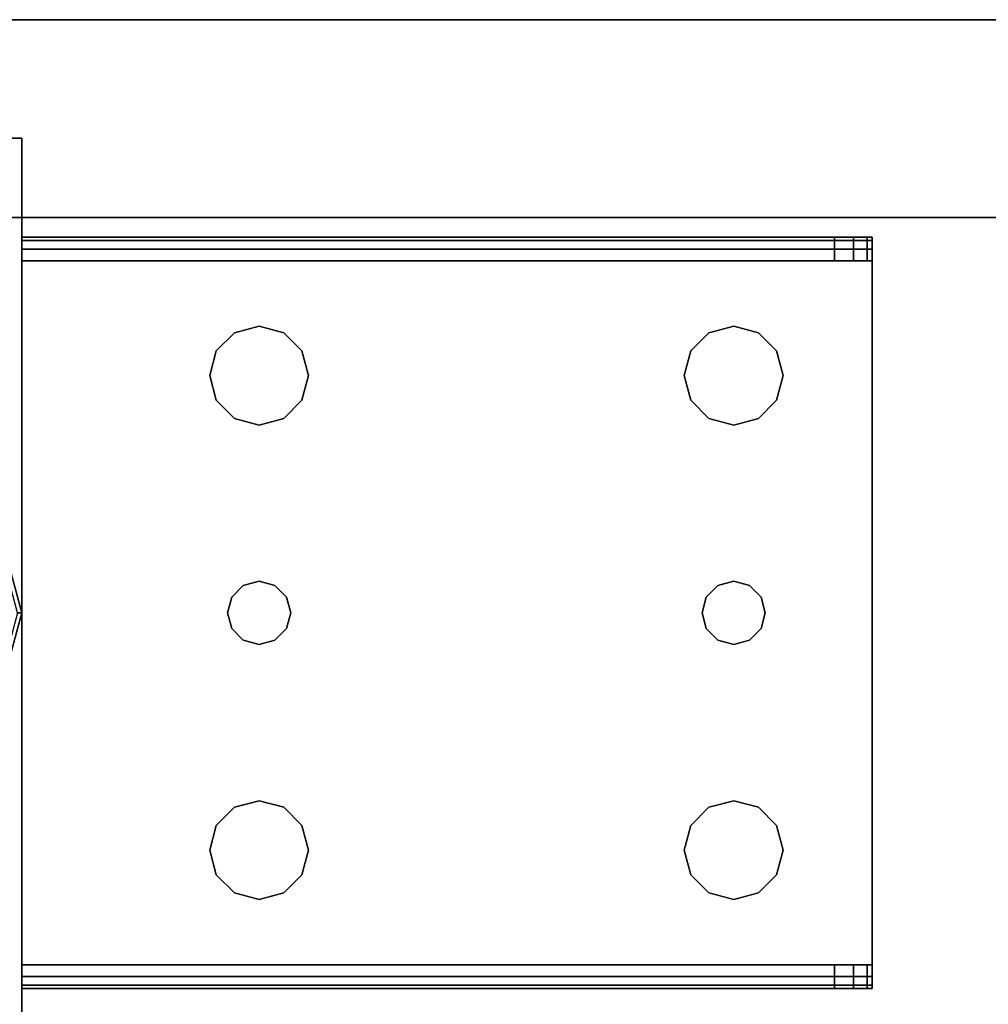
# Model space of a CAD drawing. Extents: x -165 to -57, y -88 to -16.
# Drawn here: x -104 to -101, y -19 to -16 of the extents above; entities that cross this region are included whole.
import ezdxf

# ---------------------------------------------------------------- set-up
doc = ezdxf.new("R2010")
doc.units = 0
doc.header["$LTSCALE"] = 96
doc.header["$MEASUREMENT"] = 0
for name, color, linetype in [('AFUST-3-BKLM', 7, 'Continuous'), ('AFUST-3-GDPL', 7, 'Continuous'), ('AFUST-3-LGPT1', 7, 'Continuous'), ('AFUST-3-SHLM', 7, 'Continuous'), ('AFUST-3-TPLM', 7, 'Continuous'), ('MAIN_FURN', 7, 'Continuous')]:
    doc.layers.add(name, color=color, linetype=linetype)

# ---------------------------------------------------------------- blocks, each defined once
blk = doc.blocks.new('ZN242022BFFL3')
at = {"layer": 'AFUST-3-BKLM', "color": 42, "linetype": 'Continuous'}
for points, invisible_edges in [([(0.625, -0.625, 4), (23.375, 0, 4), (0.625, 0, 4)], 1), ([(0.625, -0.625, 4), (23.375, -0.625, 4), (23.375, 0, 4)], 12), ([(23.375, 0, 4), (0.625, 0, 21.375), (0.625, 0, 4)], 1), ([(23.375, 0, 4), (23.375, 0, 21.375), (0.625, 0, 21.375)], 12), ([(0.625, 0, 21.375), (23.375, -0.625, 21.375), (0.625, -0.625, 21.375)], 1), ([(0.625, 0, 21.375), (23.375, 0, 21.375), (23.375, -0.625, 21.375)], 12), ([(23.375, -0.625, 21.375), (0.625, -0.625, 4), (0.625, -0.625, 21.375)], 1), ([(23.375, -0.625, 21.375), (23.375, -0.625, 4), (0.625, -0.625, 4)], 12)]:
    blk.add_3dface(points, dxfattribs=dict(at, invisible_edges=invisible_edges))
at = {"layer": 'AFUST-3-GDPL', "color": 47, "linetype": 'Continuous'}
for points, invisible_edges in [([(1.375, -1.875, 0.1), (1.2964, -1.6317, 0.15), (1.308, -1.625, 0.1)], 1), ([(1.3616, -1.875, 0.15), (1.2964, -1.6317, 0.15), (1.375, -1.875, 0.1)], 2), ([(1.375, -1.875, 0.1), (1.308, -1.625, 0.1), (1.3616, -1.875, 0.05)], 2), ([(1.2964, -2.1183, 0.05), (1.375, -1.875, 0.1), (1.3616, -1.875, 0.05)], 1), ([(1.2964, -2.1183, 0.05), (1.308, -2.125, 0.1), (1.375, -1.875, 0.1)], 12), ([(1.308, -2.125, 0.1), (1.3616, -1.875, 0.15), (1.375, -1.875, 0.1)], 1)]:
    blk.add_3dface(points, dxfattribs=dict(at, invisible_edges=invisible_edges))
at = {"layer": 'AFUST-3-LGPT1', "color": 30, "linetype": 'Continuous'}
for points, invisible_edges in [([(1.375, -3.375, 4), (0.375, -0.375, 4), (1.375, -0.375, 4)], 1), ([(1.375, -3.375, 4), (0.375, -3.375, 4), (0.375, -0.375, 4)], 12), ([(1.375, -0.375, 0.25), (0.375, -3.375, 0.25), (1.375, -3.375, 0.25)], 1), ([(1.375, -0.375, 0.25), (0.375, -0.375, 0.25), (0.375, -3.375, 0.25)], 12), ([(0.375, -0.375, 4), (1.375, -0.375, 0.25), (1.375, -0.375, 4)], 1), ([(0.375, -0.375, 4), (0.375, -0.375, 0.25), (1.375, -0.375, 0.25)], 12), ([(1.375, -0.375, 4), (1.375, -3.375, 0.25), (1.375, -3.375, 4)], 1), ([(1.375, -0.375, 4), (1.375, -0.375, 0.25), (1.375, -3.375, 0.25)], 12), ([(4.0625, -0.6875, 3.925), (1.375, -0.6975, 3.9625), (1.375, -0.6875, 3.925)], 1), ([(4.0625, -0.6975, 3.9625), (1.375, -0.6975, 3.9625), (4.0625, -0.6875, 3.925)], 2), ([(1.375, -0.7625, 3.925), (1.375, -0.6875, 3.925), (1.375, -0.6975, 3.9625)], 13), ([(1.375, -0.6875, 3.625), (1.375, -0.7625, 3.925), (1.375, -0.7625, 3.625)], 1), ([(1.375, -0.6875, 3.625), (1.375, -0.6875, 3.925), (1.375, -0.7625, 3.925)], 14), ([(3.9436, -0.7625, 3.7501), (1.375, -0.6875, 3.625), (1.375, -0.7625, 3.625)], 1), ([(3.9436, -0.7625, 3.7501), (3.9436, -0.6875, 3.7501), (1.375, -0.6875, 3.625)], 12), ([(3.9436, -0.6875, 3.7501), (1.375, -0.6875, 3.925), (1.375, -0.6875, 3.625)], 1), ([(3.9436, -0.6875, 3.7501), (4.0625, -0.6875, 3.925), (1.375, -0.6875, 3.925)], 13), ([(1.375, -0.725, 3.99), (4.0625, -0.6975, 3.9625), (4.0625, -0.725, 3.99)], 1), ([(1.375, -0.6975, 3.9625), (4.0625, -0.6975, 3.9625), (1.375, -0.725, 3.99)], 2), ([(1.375, -0.7625, 3.925), (1.375, -0.6975, 3.9625), (1.375, -0.725, 3.99)], 13), ([(4.0035, -0.7625, 3.7688), (4.0035, -0.6875, 3.7688), (3.9436, -0.7625, 3.7501)], 2), ([(4.0035, -0.6875, 3.7688), (3.9436, -0.6875, 3.7501), (3.9436, -0.7625, 3.7501)], 12), ([(3.9436, -0.6875, 3.7501), (4.0625, -0.6875, 3.875), (4.0625, -0.6875, 3.925)], 13), ([(4.0468, -0.6875, 3.8143), (3.9436, -0.6875, 3.7501), (4.0035, -0.6875, 3.7688)], 1), ([(4.0468, -0.6875, 3.8143), (4.0625, -0.6875, 3.875), (3.9436, -0.6875, 3.7501)], 14), ([(4.0035, -0.7625, 3.7688), (4.0468, -0.6875, 3.8143), (4.0035, -0.6875, 3.7688)], 1), ([(4.0468, -0.7625, 3.8143), (4.0468, -0.6875, 3.8143), (4.0035, -0.7625, 3.7688)], 2), ([(4.0625, -0.6875, 3.875), (4.0468, -0.7625, 3.8143), (4.0625, -0.7625, 3.875)], 1), ([(4.0468, -0.6875, 3.8143), (4.0468, -0.7625, 3.8143), (4.0625, -0.6875, 3.875)], 2), ([(4.0625, -0.7625, 3.925), (4.0625, -0.6875, 3.925), (4.0625, -0.6875, 3.875)], 13), ([(4.0625, -0.7625, 3.875), (4.0625, -0.7625, 3.925), (4.0625, -0.6875, 3.875)], 2), ([(4.0625, -0.7625, 3.925), (4.0625, -0.6975, 3.9625), (4.0625, -0.6875, 3.925)], 13), ([(4.0625, -0.7625, 3.925), (4.0625, -0.725, 3.99), (4.0625, -0.6975, 3.9625)], 13), ([(1.375, -0.725, 3.99), (4.0625, -0.725, 3.99), (1.375, -0.7625, 4)], 2), ([(4.0625, -0.725, 3.99), (4.0625, -0.7625, 4), (1.375, -0.7625, 4)], 12), ([(1.375, -0.7625, 3.925), (1.375, -0.725, 3.99), (1.375, -0.7625, 4)], 13), ([(4.0625, -0.7625, 4), (4.0625, -0.725, 3.99), (4.0625, -0.7625, 3.925)], 14), ([(2.0384, -1.825, 3.925), (1.375, -0.7625, 3.925), (2.025, -1.875, 3.925)], 3), ([(4.0625, -0.7625, 4), (2.125, -0.9687, 4), (1.375, -0.7625, 4)], 3), ([(1.375, -0.7625, 4), (2.025, -1.875, 4), (1.375, -2.9875, 4)], 3), ([(1.375, -0.7625, 4), (2.0384, -1.825, 4), (2.025, -1.875, 4)], 13), ([(1.375, -0.7625, 4), (1.9897, -1.2031, 4), (2.0384, -1.825, 4)], 15), ([(1.375, -0.7625, 4), (1.9688, -1.125, 4), (1.9897, -1.2031, 4)], 13), ([(1.375, -0.7625, 4), (1.9897, -1.0469, 4), (1.9688, -1.125, 4)], 13), ([(1.375, -0.7625, 4), (2.0469, -0.9897, 4), (1.9897, -1.0469, 4)], 13), ([(2.0469, -0.9897, 4), (1.375, -0.7625, 4), (2.125, -0.9687, 4)], 3), ([(1.375, -2.9875, 3.925), (2.025, -1.875, 3.925), (1.375, -0.7625, 3.925)], 3), ([(2.125, -0.9687, 3.925), (1.375, -0.7625, 3.925), (2.0469, -0.9897, 3.925)], 3), ([(1.375, -0.7625, 3.925), (1.9897, -1.0469, 3.925), (2.0469, -0.9897, 3.925)], 13), ([(1.375, -0.7625, 3.925), (1.9688, -1.125, 3.925), (1.9897, -1.0469, 3.925)], 13), ([(1.375, -0.7625, 3.925), (1.9897, -1.2031, 3.925), (1.9688, -1.125, 3.925)], 13), ([(2.0384, -1.825, 3.925), (1.9897, -1.2031, 3.925), (1.375, -0.7625, 3.925)], 15), ([(2.125, -0.9687, 3.925), (4.0625, -0.7625, 3.925), (1.375, -0.7625, 3.925)], 13), ([(1.375, -0.7625, 3.925), (1.375, -0.7625, 4), (1.375, -2.9875, 4)], 13), ([(1.375, -2.9875, 3.925), (1.375, -0.7625, 3.925), (1.375, -2.9875, 4)], 14), ([(1.375, -0.7625, 3.925), (3.9436, -0.7625, 3.7501), (1.375, -0.7625, 3.625)], 1), ([(4.0625, -0.7625, 3.925), (3.9436, -0.7625, 3.7501), (1.375, -0.7625, 3.925)], 3), ([(4.0625, -0.7625, 4), (2.2031, -0.9897, 4), (2.125, -0.9687, 4)], 13), ([(2.2031, -0.9897, 3.925), (4.0625, -0.7625, 3.925), (2.125, -0.9687, 3.925)], 3), ([(3.5469, -0.9897, 4), (2.2031, -0.9897, 4), (4.0625, -0.7625, 4)], 15), ([(4.0625, -0.7625, 3.925), (2.2031, -0.9897, 3.925), (3.5469, -0.9897, 3.925)], 15), ([(3.5469, -0.9897, 4), (4.0625, -0.7625, 4), (3.625, -0.9687, 4)], 3), ([(3.625, -0.9687, 3.925), (4.0625, -0.7625, 3.925), (3.5469, -0.9897, 3.925)], 3), ([(4.0625, -0.7625, 4), (3.7031, -0.9897, 4), (3.625, -0.9687, 4)], 13), ([(4.0625, -0.7625, 3.925), (3.625, -0.9687, 3.925), (3.7031, -0.9897, 3.925)], 13), ([(4.0625, -0.7625, 4), (3.7603, -1.0469, 4), (3.7031, -0.9897, 4)], 13), ([(4.0625, -0.7625, 3.925), (3.7031, -0.9897, 3.925), (3.7603, -1.0469, 3.925)], 13), ([(4.0625, -2.9875, 4), (3.725, -1.875, 4), (4.0625, -0.7625, 4)], 3), ([(3.725, -1.875, 4), (3.7603, -1.2031, 4), (4.0625, -0.7625, 4)], 15), ([(4.0625, -0.7625, 3.925), (3.7603, -1.2031, 3.925), (3.725, -1.875, 3.925)], 15), ([(4.0625, -2.9875, 3.925), (4.0625, -0.7625, 3.925), (3.725, -1.875, 3.925)], 14), ([(4.0625, -0.7625, 4), (3.7812, -1.125, 4), (3.7603, -1.0469, 4)], 13), ([(4.0625, -0.7625, 4), (3.7603, -1.2031, 4), (3.7812, -1.125, 4)], 13), ([(4.0625, -0.7625, 3.925), (3.7812, -1.125, 3.925), (3.7603, -1.2031, 3.925)], 13), ([(4.0625, -0.7625, 3.925), (3.7603, -1.0469, 3.925), (3.7812, -1.125, 3.925)], 13), ([(3.9436, -0.7625, 3.7501), (4.0625, -0.7625, 3.925), (4.0625, -0.7625, 3.875)], 13), ([(4.0468, -0.7625, 3.8143), (3.9436, -0.7625, 3.7501), (4.0625, -0.7625, 3.875)], 3), ([(4.0468, -0.7625, 3.8143), (4.0035, -0.7625, 3.7688), (3.9436, -0.7625, 3.7501)], 12), ([(4.0625, -0.7625, 4), (4.0625, -2.9875, 3.925), (4.0625, -2.9875, 4)], 3), ([(4.0625, -0.7625, 4), (4.0625, -0.7625, 3.925), (4.0625, -2.9875, 3.925)], 13), ([(1.9897, -1.0469, 3.925), (2.0469, -0.9897, 4), (2.0469, -0.9897, 3.925)], 1), ([(2.0469, -0.9897, 4), (1.9897, -1.0469, 3.925), (1.9897, -1.0469, 4)], 1), ([(2.125, -0.9687, 4), (2.0469, -0.9897, 3.925), (2.0469, -0.9897, 4)], 1), ([(2.125, -0.9687, 4), (2.125, -0.9687, 3.925), (2.0469, -0.9897, 3.925)], 12), ([(2.125, -0.9687, 3.925), (2.2031, -0.9897, 4), (2.2031, -0.9897, 3.925)], 1), ([(2.2031, -0.9897, 4), (2.125, -0.9687, 3.925), (2.125, -0.9687, 4)], 1), ([(2.2031, -0.9897, 4), (3.5469, -0.9897, 4), (2.2603, -1.0469, 4)], 3), ([(3.5469, -0.9897, 3.925), (2.2031, -0.9897, 3.925), (2.2603, -1.0469, 3.925)], 13), ([(2.2603, -1.0469, 4), (2.2031, -0.9897, 3.925), (2.2031, -0.9897, 4)], 1), ([(2.2603, -1.0469, 4), (2.2603, -1.0469, 3.925), (2.2031, -0.9897, 3.925)], 12), ([(3.5469, -0.9897, 3.925), (2.2603, -1.0469, 3.925), (3.4897, -1.0469, 3.925)], 3), ([(2.2603, -1.0469, 4), (3.5469, -0.9897, 4), (3.4897, -1.0469, 4)], 13), ([(3.4897, -1.0469, 3.925), (3.5469, -0.9897, 4), (3.5469, -0.9897, 3.925)], 1), ([(3.5469, -0.9897, 4), (3.4897, -1.0469, 3.925), (3.4897, -1.0469, 4)], 1), ([(3.625, -0.9687, 4), (3.5469, -0.9897, 3.925), (3.5469, -0.9897, 4)], 1), ([(3.625, -0.9687, 4), (3.625, -0.9687, 3.925), (3.5469, -0.9897, 3.925)], 12), ([(3.625, -0.9687, 3.925), (3.7031, -0.9897, 4), (3.7031, -0.9897, 3.925)], 1), ([(3.7031, -0.9897, 4), (3.625, -0.9687, 3.925), (3.625, -0.9687, 4)], 1), ([(3.7603, -1.0469, 4), (3.7031, -0.9897, 3.925), (3.7031, -0.9897, 4)], 1), ([(3.7603, -1.0469, 4), (3.7603, -1.0469, 3.925), (3.7031, -0.9897, 3.925)], 12), ([(1.9897, -1.0469, 4), (1.9688, -1.125, 3.925), (1.9688, -1.125, 4)], 1), ([(1.9897, -1.0469, 4), (1.9897, -1.0469, 3.925), (1.9688, -1.125, 3.925)], 12), ([(2.2813, -1.125, 3.925), (3.4897, -1.0469, 3.925), (2.2603, -1.0469, 3.925)], 3), ([(2.2603, -1.0469, 4), (3.4897, -1.0469, 4), (2.2813, -1.125, 4)], 3), ([(2.2603, -1.0469, 3.925), (2.2813, -1.125, 4), (2.2813, -1.125, 3.925)], 1), ([(2.2813, -1.125, 4), (2.2603, -1.0469, 3.925), (2.2603, -1.0469, 4)], 1), ([(2.2813, -1.125, 3.925), (3.4688, -1.125, 3.925), (3.4897, -1.0469, 3.925)], 13), ([(2.2813, -1.125, 4), (3.4897, -1.0469, 4), (3.4688, -1.125, 4)], 13), ([(3.4897, -1.0469, 4), (3.4688, -1.125, 3.925), (3.4688, -1.125, 4)], 1), ([(3.4897, -1.0469, 4), (3.4897, -1.0469, 3.925), (3.4688, -1.125, 3.925)], 12), ([(3.7603, -1.0469, 3.925), (3.7812, -1.125, 4), (3.7812, -1.125, 3.925)], 1), ([(3.7812, -1.125, 4), (3.7603, -1.0469, 3.925), (3.7603, -1.0469, 4)], 1), ([(1.9897, -1.2031, 3.925), (1.9688, -1.125, 4), (1.9688, -1.125, 3.925)], 1), ([(1.9688, -1.125, 4), (1.9897, -1.2031, 3.925), (1.9897, -1.2031, 4)], 1), ([(3.4897, -1.2031, 4), (2.2603, -1.2031, 4), (2.2813, -1.125, 4)], 13), ([(2.2603, -1.2031, 3.925), (3.4897, -1.2031, 3.925), (2.2813, -1.125, 3.925)], 3), ([(2.2603, -1.2031, 4), (2.2813, -1.125, 3.925), (2.2813, -1.125, 4)], 1), ([(2.2603, -1.2031, 4), (2.2603, -1.2031, 3.925), (2.2813, -1.125, 3.925)], 12), ([(3.4897, -1.2031, 4), (2.2813, -1.125, 4), (3.4688, -1.125, 4)], 3), ([(3.4897, -1.2031, 3.925), (3.4688, -1.125, 3.925), (2.2813, -1.125, 3.925)], 14), ([(3.4897, -1.2031, 3.925), (3.4688, -1.125, 4), (3.4688, -1.125, 3.925)], 1), ([(3.4688, -1.125, 4), (3.4897, -1.2031, 3.925), (3.4897, -1.2031, 4)], 1), ([(3.7603, -1.2031, 4), (3.7812, -1.125, 3.925), (3.7812, -1.125, 4)], 1), ([(3.7603, -1.2031, 4), (3.7603, -1.2031, 3.925), (3.7812, -1.125, 3.925)], 12), ([(2.0384, -1.825, 4), (1.9897, -1.2031, 4), (2.0469, -1.2603, 4)], 13), ([(1.9897, -1.2031, 3.925), (2.0384, -1.825, 3.925), (2.0469, -1.2603, 3.925)], 3), ([(1.9897, -1.2031, 4), (2.0469, -1.2603, 3.925), (2.0469, -1.2603, 4)], 1), ([(1.9897, -1.2031, 4), (1.9897, -1.2031, 3.925), (2.0469, -1.2603, 3.925)], 12), ([(2.2603, -1.2031, 4), (2.2116, -1.825, 4), (2.2031, -1.2603, 4)], 3), ([(2.2116, -1.825, 3.925), (2.2603, -1.2031, 3.925), (2.2031, -1.2603, 3.925)], 13), ([(2.2603, -1.2031, 3.925), (2.2031, -1.2603, 4), (2.2031, -1.2603, 3.925)], 1), ([(2.2031, -1.2603, 4), (2.2603, -1.2031, 3.925), (2.2603, -1.2031, 4)], 1), ([(2.2116, -1.825, 4), (2.2603, -1.2031, 4), (3.4897, -1.2031, 4)], 15), ([(3.5384, -1.825, 4), (2.2116, -1.825, 4), (3.4897, -1.2031, 4)], 15), ([(2.2116, -1.825, 3.925), (3.5384, -1.825, 3.925), (2.2603, -1.2031, 3.925)], 15), ([(3.5384, -1.825, 3.925), (3.4897, -1.2031, 3.925), (2.2603, -1.2031, 3.925)], 15), ([(3.5384, -1.825, 4), (3.4897, -1.2031, 4), (3.5469, -1.2603, 4)], 13), ([(3.4897, -1.2031, 3.925), (3.5384, -1.825, 3.925), (3.5469, -1.2603, 3.925)], 3), ([(3.4897, -1.2031, 4), (3.5469, -1.2603, 3.925), (3.5469, -1.2603, 4)], 1), ([(3.4897, -1.2031, 4), (3.4897, -1.2031, 3.925), (3.5469, -1.2603, 3.925)], 12), ([(3.7031, -1.2603, 3.925), (3.7116, -1.825, 3.925), (3.7603, -1.2031, 3.925)], 3), ([(3.7603, -1.2031, 4), (3.7116, -1.825, 4), (3.7031, -1.2603, 4)], 3), ([(3.7603, -1.2031, 3.925), (3.7031, -1.2603, 4), (3.7031, -1.2603, 3.925)], 1), ([(3.7031, -1.2603, 4), (3.7603, -1.2031, 3.925), (3.7603, -1.2031, 4)], 1), ([(3.725, -1.875, 3.925), (3.7603, -1.2031, 3.925), (3.7116, -1.825, 3.925)], 3), ([(3.7603, -1.2031, 4), (3.725, -1.875, 4), (3.7116, -1.825, 4)], 13), ([(2.075, -1.7884, 3.925), (2.0469, -1.2603, 3.925), (2.0384, -1.825, 3.925)], 3), ([(2.0384, -1.825, 4), (2.0469, -1.2603, 4), (2.075, -1.7884, 4)], 3), ([(2.125, -1.2813, 4), (2.075, -1.7884, 4), (2.0469, -1.2603, 4)], 3), ([(2.075, -1.7884, 3.925), (2.125, -1.2813, 3.925), (2.0469, -1.2603, 3.925)], 13), ([(2.125, -1.2813, 3.925), (2.0469, -1.2603, 4), (2.0469, -1.2603, 3.925)], 1), ([(2.0469, -1.2603, 4), (2.125, -1.2813, 3.925), (2.125, -1.2813, 4)], 1), ([(2.175, -1.7884, 4), (2.125, -1.2813, 4), (2.2031, -1.2603, 4)], 13), ([(2.125, -1.2813, 3.925), (2.175, -1.7884, 3.925), (2.2031, -1.2603, 3.925)], 3), ([(2.125, -1.2813, 4), (2.2031, -1.2603, 3.925), (2.2031, -1.2603, 4)], 1), ([(2.125, -1.2813, 4), (2.125, -1.2813, 3.925), (2.2031, -1.2603, 3.925)], 12), ([(2.175, -1.7884, 4), (2.2031, -1.2603, 4), (2.2116, -1.825, 4)], 3), ([(2.2116, -1.825, 3.925), (2.2031, -1.2603, 3.925), (2.175, -1.7884, 3.925)], 3), ([(3.5384, -1.825, 4), (3.5469, -1.2603, 4), (3.575, -1.7884, 4)], 3), ([(3.575, -1.7884, 3.925), (3.5469, -1.2603, 3.925), (3.5384, -1.825, 3.925)], 3), ([(3.5469, -1.2603, 3.925), (3.575, -1.7884, 3.925), (3.625, -1.2813, 3.925)], 3), ([(3.625, -1.2813, 4), (3.575, -1.7884, 4), (3.5469, -1.2603, 4)], 3), ([(3.625, -1.2813, 3.925), (3.5469, -1.2603, 4), (3.5469, -1.2603, 3.925)], 1), ([(3.5469, -1.2603, 4), (3.625, -1.2813, 3.925), (3.625, -1.2813, 4)], 1), ([(3.675, -1.7884, 3.925), (3.7031, -1.2603, 3.925), (3.625, -1.2813, 3.925)], 13), ([(3.675, -1.7884, 4), (3.625, -1.2813, 4), (3.7031, -1.2603, 4)], 13), ([(3.625, -1.2813, 4), (3.7031, -1.2603, 3.925), (3.7031, -1.2603, 4)], 1), ([(3.625, -1.2813, 4), (3.625, -1.2813, 3.925), (3.7031, -1.2603, 3.925)], 12), ([(3.7116, -1.825, 3.925), (3.7031, -1.2603, 3.925), (3.675, -1.7884, 3.925)], 3), ([(3.675, -1.7884, 4), (3.7031, -1.2603, 4), (3.7116, -1.825, 4)], 3), ([(2.125, -1.2813, 4), (2.125, -1.775, 4), (2.075, -1.7884, 4)], 13), ([(2.075, -1.7884, 3.925), (2.125, -1.775, 3.925), (2.125, -1.2813, 3.925)], 14), ([(2.125, -1.775, 4), (2.125, -1.2813, 4), (2.175, -1.7884, 4)], 3), ([(2.125, -1.2813, 3.925), (2.125, -1.775, 3.925), (2.175, -1.7884, 3.925)], 13), ([(3.625, -1.2813, 3.925), (3.575, -1.7884, 3.925), (3.625, -1.775, 3.925)], 13), ([(3.625, -1.2813, 4), (3.625, -1.775, 4), (3.575, -1.7884, 4)], 13), ([(3.675, -1.7884, 3.925), (3.625, -1.2813, 3.925), (3.625, -1.775, 3.925)], 3), ([(3.625, -1.775, 4), (3.625, -1.2813, 4), (3.675, -1.7884, 4)], 3), ([(2.0384, -1.825, 3.925), (2.075, -1.7884, 4), (2.075, -1.7884, 3.925)], 1), ([(2.075, -1.7884, 4), (2.0384, -1.825, 3.925), (2.0384, -1.825, 4)], 1), ([(2.125, -1.775, 4), (2.075, -1.7884, 3.925), (2.075, -1.7884, 4)], 1), ([(2.125, -1.775, 4), (2.125, -1.775, 3.925), (2.075, -1.7884, 3.925)], 12), ([(2.125, -1.775, 3.925), (2.175, -1.7884, 4), (2.175, -1.7884, 3.925)], 1), ([(2.175, -1.7884, 4), (2.125, -1.775, 3.925), (2.125, -1.775, 4)], 1), ([(2.2116, -1.825, 4), (2.175, -1.7884, 3.925), (2.175, -1.7884, 4)], 1), ([(2.2116, -1.825, 4), (2.2116, -1.825, 3.925), (2.175, -1.7884, 3.925)], 12), ([(3.5384, -1.825, 3.925), (3.575, -1.7884, 4), (3.575, -1.7884, 3.925)], 1), ([(3.575, -1.7884, 4), (3.5384, -1.825, 3.925), (3.5384, -1.825, 4)], 1), ([(3.625, -1.775, 4), (3.575, -1.7884, 3.925), (3.575, -1.7884, 4)], 1), ([(3.625, -1.775, 4), (3.625, -1.775, 3.925), (3.575, -1.7884, 3.925)], 12), ([(3.625, -1.775, 3.925), (3.675, -1.7884, 4), (3.675, -1.7884, 3.925)], 1), ([(3.675, -1.7884, 4), (3.625, -1.775, 3.925), (3.625, -1.775, 4)], 1), ([(3.7116, -1.825, 4), (3.675, -1.7884, 3.925), (3.675, -1.7884, 4)], 1), ([(3.7116, -1.825, 4), (3.7116, -1.825, 3.925), (3.675, -1.7884, 3.925)], 12), ([(2.0384, -1.825, 4), (2.025, -1.875, 3.925), (2.025, -1.875, 4)], 1), ([(2.0384, -1.825, 4), (2.0384, -1.825, 3.925), (2.025, -1.875, 3.925)], 12), ([(2.2116, -1.825, 4), (3.5384, -1.825, 4), (2.225, -1.875, 4)], 3), ([(3.5384, -1.825, 3.925), (2.2116, -1.825, 3.925), (3.525, -1.875, 3.925)], 3), ([(2.225, -1.875, 3.925), (3.525, -1.875, 3.925), (2.2116, -1.825, 3.925)], 3), ([(2.2116, -1.825, 3.925), (2.225, -1.875, 4), (2.225, -1.875, 3.925)], 1), ([(2.225, -1.875, 4), (2.2116, -1.825, 3.925), (2.2116, -1.825, 4)], 1), ([(3.525, -1.875, 4), (2.225, -1.875, 4), (3.5384, -1.825, 4)], 3), ([(3.5384, -1.825, 4), (3.525, -1.875, 3.925), (3.525, -1.875, 4)], 1), ([(3.5384, -1.825, 4), (3.5384, -1.825, 3.925), (3.525, -1.875, 3.925)], 12), ([(3.7116, -1.825, 3.925), (3.725, -1.875, 4), (3.725, -1.875, 3.925)], 1), ([(3.725, -1.875, 4), (3.7116, -1.825, 3.925), (3.7116, -1.825, 4)], 1), ([(2.0384, -1.925, 4), (1.375, -2.9875, 4), (2.025, -1.875, 4)], 3), ([(2.025, -1.875, 3.925), (1.375, -2.9875, 3.925), (2.0384, -1.925, 3.925)], 3), ([(2.0384, -1.925, 3.925), (2.025, -1.875, 4), (2.025, -1.875, 3.925)], 1), ([(2.025, -1.875, 4), (2.0384, -1.925, 3.925), (2.0384, -1.925, 4)], 1), ([(3.5384, -1.925, 4), (2.2116, -1.925, 4), (3.525, -1.875, 4)], 3), ([(2.225, -1.875, 4), (3.525, -1.875, 4), (2.2116, -1.925, 4)], 3), ([(2.2116, -1.925, 3.925), (3.5384, -1.925, 3.925), (2.225, -1.875, 3.925)], 3), ([(2.2116, -1.925, 4), (2.225, -1.875, 3.925), (2.225, -1.875, 4)], 1), ([(2.2116, -1.925, 4), (2.2116, -1.925, 3.925), (2.225, -1.875, 3.925)], 12), ([(3.525, -1.875, 3.925), (2.225, -1.875, 3.925), (3.5384, -1.925, 3.925)], 3), ([(3.5384, -1.925, 3.925), (3.525, -1.875, 4), (3.525, -1.875, 3.925)], 1), ([(3.525, -1.875, 4), (3.5384, -1.925, 3.925), (3.5384, -1.925, 4)], 1), ([(3.7603, -2.5469, 3.925), (3.725, -1.875, 3.925), (3.7116, -1.925, 3.925)], 13), ([(3.7603, -2.5469, 4), (3.7116, -1.925, 4), (3.725, -1.875, 4)], 13), ([(3.7116, -1.925, 4), (3.725, -1.875, 3.925), (3.725, -1.875, 4)], 1), ([(3.7116, -1.925, 4), (3.7116, -1.925, 3.925), (3.725, -1.875, 3.925)], 12), ([(3.7603, -2.5469, 4), (3.725, -1.875, 4), (4.0625, -2.9875, 4)], 15), ([(3.7603, -2.5469, 3.925), (4.0625, -2.9875, 3.925), (3.725, -1.875, 3.925)], 15), ([(2.0384, -1.925, 4), (1.9897, -2.5469, 4), (1.375, -2.9875, 4)], 15), ([(1.375, -2.9875, 3.925), (1.9897, -2.5469, 3.925), (2.0384, -1.925, 3.925)], 15), ([(1.9897, -2.5469, 4), (2.0384, -1.925, 4), (2.0469, -2.4897, 4)], 3), ([(2.0384, -1.925, 3.925), (1.9897, -2.5469, 3.925), (2.0469, -2.4897, 3.925)], 13), ([(2.075, -1.9616, 4), (2.0469, -2.4897, 4), (2.0384, -1.925, 4)], 3), ([(2.0384, -1.925, 3.925), (2.0469, -2.4897, 3.925), (2.075, -1.9616, 3.925)], 3), ([(2.0384, -1.925, 4), (2.075, -1.9616, 3.925), (2.075, -1.9616, 4)], 1), ([(2.0384, -1.925, 4), (2.0384, -1.925, 3.925), (2.075, -1.9616, 3.925)], 12), ([(2.2116, -1.925, 4), (2.2031, -2.4897, 4), (2.175, -1.9616, 4)], 3), ([(2.175, -1.9616, 3.925), (2.2031, -2.4897, 3.925), (2.2116, -1.925, 3.925)], 3), ([(2.2116, -1.925, 3.925), (2.175, -1.9616, 4), (2.175, -1.9616, 3.925)], 1), ([(2.175, -1.9616, 4), (2.2116, -1.925, 3.925), (2.2116, -1.925, 4)], 1), ([(2.2116, -1.925, 4), (2.2603, -2.5469, 4), (2.2031, -2.4897, 4)], 13), ([(2.2603, -2.5469, 3.925), (2.2116, -1.925, 3.925), (2.2031, -2.4897, 3.925)], 3), ([(2.2116, -1.925, 4), (3.5384, -1.925, 4), (2.2603, -2.5469, 4)], 15), ([(2.2116, -1.925, 3.925), (2.2603, -2.5469, 3.925), (3.4897, -2.5469, 3.925)], 15), ([(3.5384, -1.925, 3.925), (2.2116, -1.925, 3.925), (3.4897, -2.5469, 3.925)], 15), ([(3.5384, -1.925, 4), (3.4897, -2.5469, 4), (2.2603, -2.5469, 4)], 15), ([(3.4897, -2.5469, 4), (3.5384, -1.925, 4), (3.5469, -2.4897, 4)], 3), ([(3.5469, -2.4897, 3.925), (3.5384, -1.925, 3.925), (3.4897, -2.5469, 3.925)], 3), ([(3.575, -1.9616, 4), (3.5469, -2.4897, 4), (3.5384, -1.925, 4)], 3), ([(3.5384, -1.925, 3.925), (3.5469, -2.4897, 3.925), (3.575, -1.9616, 3.925)], 3), ([(3.5384, -1.925, 4), (3.575, -1.9616, 3.925), (3.575, -1.9616, 4)], 1), ([(3.5384, -1.925, 4), (3.5384, -1.925, 3.925), (3.575, -1.9616, 3.925)], 12), ([(3.675, -1.9616, 3.925), (3.7031, -2.4897, 3.925), (3.7116, -1.925, 3.925)], 3), ([(3.7116, -1.925, 4), (3.7031, -2.4897, 4), (3.675, -1.9616, 4)], 3), ([(3.7116, -1.925, 3.925), (3.675, -1.9616, 4), (3.675, -1.9616, 3.925)], 1), ([(3.675, -1.9616, 4), (3.7116, -1.925, 3.925), (3.7116, -1.925, 4)], 1), ([(3.7603, -2.5469, 3.925), (3.7116, -1.925, 3.925), (3.7031, -2.4897, 3.925)], 3), ([(3.7031, -2.4897, 4), (3.7116, -1.925, 4), (3.7603, -2.5469, 4)], 3), ([(2.075, -1.9616, 4), (2.125, -2.4688, 4), (2.0469, -2.4897, 4)], 13), ([(2.0469, -2.4897, 3.925), (2.125, -2.4688, 3.925), (2.075, -1.9616, 3.925)], 14), ([(2.075, -1.9616, 4), (2.125, -1.975, 4), (2.125, -2.4688, 4)], 14), ([(2.125, -2.4688, 3.925), (2.125, -1.975, 3.925), (2.075, -1.9616, 3.925)], 13), ([(2.125, -1.975, 3.925), (2.075, -1.9616, 4), (2.075, -1.9616, 3.925)], 1), ([(2.075, -1.9616, 4), (2.125, -1.975, 3.925), (2.125, -1.975, 4)], 1), ([(2.125, -2.4688, 4), (2.125, -1.975, 4), (2.175, -1.9616, 4)], 13), ([(2.2031, -2.4897, 4), (2.125, -2.4688, 4), (2.175, -1.9616, 4)], 14), ([(2.175, -1.9616, 3.925), (2.125, -2.4688, 3.925), (2.2031, -2.4897, 3.925)], 13), ([(2.125, -1.975, 3.925), (2.125, -2.4688, 3.925), (2.175, -1.9616, 3.925)], 3), ([(2.125, -1.975, 4), (2.175, -1.9616, 3.925), (2.175, -1.9616, 4)], 1), ([(2.125, -1.975, 4), (2.125, -1.975, 3.925), (2.175, -1.9616, 3.925)], 12), ([(3.5469, -2.4897, 4), (3.575, -1.9616, 4), (3.625, -2.4688, 4)], 3), ([(3.625, -2.4688, 3.925), (3.575, -1.9616, 3.925), (3.5469, -2.4897, 3.925)], 3), ([(3.625, -2.4688, 4), (3.575, -1.9616, 4), (3.625, -1.975, 4)], 13), ([(3.625, -2.4688, 3.925), (3.625, -1.975, 3.925), (3.575, -1.9616, 3.925)], 13), ([(3.625, -1.975, 3.925), (3.575, -1.9616, 4), (3.575, -1.9616, 3.925)], 1), ([(3.575, -1.9616, 4), (3.625, -1.975, 3.925), (3.625, -1.975, 4)], 1), ([(3.625, -2.4688, 4), (3.675, -1.9616, 4), (3.7031, -2.4897, 4)], 3), ([(3.625, -2.4688, 4), (3.625, -1.975, 4), (3.675, -1.9616, 4)], 13), ([(3.675, -1.9616, 3.925), (3.625, -2.4688, 3.925), (3.7031, -2.4897, 3.925)], 13), ([(3.625, -1.975, 3.925), (3.625, -2.4688, 3.925), (3.675, -1.9616, 3.925)], 3), ([(3.625, -1.975, 4), (3.675, -1.9616, 3.925), (3.675, -1.9616, 4)], 1), ([(3.625, -1.975, 4), (3.625, -1.975, 3.925), (3.675, -1.9616, 3.925)], 12), ([(1.9897, -2.5469, 3.925), (2.0469, -2.4897, 4), (2.0469, -2.4897, 3.925)], 1), ([(2.0469, -2.4897, 4), (1.9897, -2.5469, 3.925), (1.9897, -2.5469, 4)], 1), ([(2.125, -2.4688, 4), (2.0469, -2.4897, 3.925), (2.0469, -2.4897, 4)], 1), ([(2.125, -2.4688, 4), (2.125, -2.4688, 3.925), (2.0469, -2.4897, 3.925)], 12), ([(2.125, -2.4688, 3.925), (2.2031, -2.4897, 4), (2.2031, -2.4897, 3.925)], 1), ([(2.2031, -2.4897, 4), (2.125, -2.4688, 3.925), (2.125, -2.4688, 4)], 1), ([(2.2603, -2.5469, 4), (2.2031, -2.4897, 3.925), (2.2031, -2.4897, 4)], 1), ([(2.2603, -2.5469, 4), (2.2603, -2.5469, 3.925), (2.2031, -2.4897, 3.925)], 12), ([(3.4897, -2.5469, 3.925), (3.5469, -2.4897, 4), (3.5469, -2.4897, 3.925)], 1), ([(3.5469, -2.4897, 4), (3.4897, -2.5469, 3.925), (3.4897, -2.5469, 4)], 1), ([(3.625, -2.4688, 4), (3.5469, -2.4897, 3.925), (3.5469, -2.4897, 4)], 1), ([(3.625, -2.4688, 4), (3.625, -2.4688, 3.925), (3.5469, -2.4897, 3.925)], 12), ([(3.625, -2.4688, 3.925), (3.7031, -2.4897, 4), (3.7031, -2.4897, 3.925)], 1), ([(3.7031, -2.4897, 4), (3.625, -2.4688, 3.925), (3.625, -2.4688, 4)], 1), ([(3.7603, -2.5469, 4), (3.7031, -2.4897, 3.925), (3.7031, -2.4897, 4)], 1), ([(3.7603, -2.5469, 4), (3.7603, -2.5469, 3.925), (3.7031, -2.4897, 3.925)], 12), ([(1.375, -2.9875, 4), (1.9897, -2.5469, 4), (1.9688, -2.625, 4)], 13), ([(1.375, -2.9875, 3.925), (1.9688, -2.625, 3.925), (1.9897, -2.5469, 3.925)], 13), ([(1.9897, -2.5469, 4), (1.9688, -2.625, 3.925), (1.9688, -2.625, 4)], 1), ([(1.9897, -2.5469, 4), (1.9897, -2.5469, 3.925), (1.9688, -2.625, 3.925)], 12), ([(2.2603, -2.5469, 4), (3.4897, -2.5469, 4), (2.2813, -2.625, 4)], 3), ([(3.4897, -2.5469, 3.925), (2.2603, -2.5469, 3.925), (2.2813, -2.625, 3.925)], 13), ([(2.2603, -2.5469, 3.925), (2.2813, -2.625, 4), (2.2813, -2.625, 3.925)], 1), ([(2.2813, -2.625, 4), (2.2603, -2.5469, 3.925), (2.2603, -2.5469, 4)], 1), ([(3.4897, -2.5469, 3.925), (2.2813, -2.625, 3.925), (3.4688, -2.625, 3.925)], 3), ([(3.4897, -2.5469, 4), (3.4688, -2.625, 4), (2.2813, -2.625, 4)], 14), ([(3.4897, -2.5469, 4), (3.4688, -2.625, 3.925), (3.4688, -2.625, 4)], 1), ([(3.4897, -2.5469, 4), (3.4897, -2.5469, 3.925), (3.4688, -2.625, 3.925)], 12), ([(3.7603, -2.5469, 4), (4.0625, -2.9875, 4), (3.7812, -2.625, 4)], 3), ([(4.0625, -2.9875, 3.925), (3.7603, -2.5469, 3.925), (3.7812, -2.625, 3.925)], 13), ([(3.7603, -2.5469, 3.925), (3.7812, -2.625, 4), (3.7812, -2.625, 3.925)], 1), ([(3.7812, -2.625, 4), (3.7603, -2.5469, 3.925), (3.7603, -2.5469, 4)], 1), ([(1.375, -2.9875, 4), (1.9688, -2.625, 4), (1.9897, -2.7031, 4)], 13), ([(1.375, -2.9875, 3.925), (1.9897, -2.7031, 3.925), (1.9688, -2.625, 3.925)], 13), ([(1.9897, -2.7031, 3.925), (1.9688, -2.625, 4), (1.9688, -2.625, 3.925)], 1), ([(1.9688, -2.625, 4), (1.9897, -2.7031, 3.925), (1.9897, -2.7031, 4)], 1), ([(2.2813, -2.625, 4), (3.4897, -2.7031, 4), (2.2603, -2.7031, 4)], 3), ([(2.2603, -2.7031, 3.925), (3.4897, -2.7031, 3.925), (2.2813, -2.625, 3.925)], 3), ([(2.2603, -2.7031, 4), (2.2813, -2.625, 3.925), (2.2813, -2.625, 4)], 1), ([(2.2603, -2.7031, 4), (2.2603, -2.7031, 3.925), (2.2813, -2.625, 3.925)], 12), ([(2.2813, -2.625, 4), (3.4688, -2.625, 4), (3.4897, -2.7031, 4)], 13), ([(2.2813, -2.625, 3.925), (3.4897, -2.7031, 3.925), (3.4688, -2.625, 3.925)], 13), ([(3.4897, -2.7031, 3.925), (3.4688, -2.625, 4), (3.4688, -2.625, 3.925)], 1), ([(3.4688, -2.625, 4), (3.4897, -2.7031, 3.925), (3.4897, -2.7031, 4)], 1), ([(4.0625, -2.9875, 4), (3.7603, -2.7031, 4), (3.7812, -2.625, 4)], 13), ([(4.0625, -2.9875, 3.925), (3.7812, -2.625, 3.925), (3.7603, -2.7031, 3.925)], 13), ([(3.7603, -2.7031, 4), (3.7812, -2.625, 3.925), (3.7812, -2.625, 4)], 1), ([(3.7603, -2.7031, 4), (3.7603, -2.7031, 3.925), (3.7812, -2.625, 3.925)], 12), ([(1.375, -2.9875, 4), (1.9897, -2.7031, 4), (2.0469, -2.7603, 4)], 13), ([(1.375, -2.9875, 3.925), (2.0469, -2.7603, 3.925), (1.9897, -2.7031, 3.925)], 13), ([(1.9897, -2.7031, 4), (2.0469, -2.7603, 3.925), (2.0469, -2.7603, 4)], 1), ([(1.9897, -2.7031, 4), (1.9897, -2.7031, 3.925), (2.0469, -2.7603, 3.925)], 12), ([(3.5469, -2.7603, 4), (2.2031, -2.7603, 4), (2.2603, -2.7031, 4)], 13), ([(2.2603, -2.7031, 3.925), (2.2031, -2.7603, 3.925), (3.5469, -2.7603, 3.925)], 14), ([(2.2603, -2.7031, 3.925), (2.2031, -2.7603, 4), (2.2031, -2.7603, 3.925)], 1), ([(2.2031, -2.7603, 4), (2.2603, -2.7031, 3.925), (2.2603, -2.7031, 4)], 1), ([(3.5469, -2.7603, 4), (2.2603, -2.7031, 4), (3.4897, -2.7031, 4)], 3), ([(3.4897, -2.7031, 3.925), (2.2603, -2.7031, 3.925), (3.5469, -2.7603, 3.925)], 3), ([(3.4897, -2.7031, 4), (3.5469, -2.7603, 3.925), (3.5469, -2.7603, 4)], 1), ([(3.4897, -2.7031, 4), (3.4897, -2.7031, 3.925), (3.5469, -2.7603, 3.925)], 12), ([(3.7603, -2.7031, 4), (4.0625, -2.9875, 4), (3.7031, -2.7603, 4)], 3), ([(4.0625, -2.9875, 3.925), (3.7603, -2.7031, 3.925), (3.7031, -2.7603, 3.925)], 13), ([(3.7603, -2.7031, 3.925), (3.7031, -2.7603, 4), (3.7031, -2.7603, 3.925)], 1), ([(3.7031, -2.7603, 4), (3.7603, -2.7031, 3.925), (3.7603, -2.7031, 4)], 1), ([(1.375, -2.9875, 4), (2.0469, -2.7603, 4), (2.125, -2.7812, 4)], 13), ([(2.0469, -2.7603, 3.925), (1.375, -2.9875, 3.925), (2.125, -2.7812, 3.925)], 3), ([(2.125, -2.7812, 3.925), (2.0469, -2.7603, 4), (2.0469, -2.7603, 3.925)], 1), ([(2.0469, -2.7603, 4), (2.125, -2.7812, 3.925), (2.125, -2.7812, 4)], 1), ([(2.2031, -2.7603, 4), (4.0625, -2.9875, 4), (2.125, -2.7812, 4)], 3), ([(2.125, -2.7812, 3.925), (4.0625, -2.9875, 3.925), (2.2031, -2.7603, 3.925)], 3), ([(2.125, -2.7812, 4), (2.2031, -2.7603, 3.925), (2.2031, -2.7603, 4)], 1), ([(2.125, -2.7812, 4), (2.125, -2.7812, 3.925), (2.2031, -2.7603, 3.925)], 12), ([(4.0625, -2.9875, 4), (2.2031, -2.7603, 4), (3.5469, -2.7603, 4)], 15), ([(2.2031, -2.7603, 3.925), (4.0625, -2.9875, 3.925), (3.5469, -2.7603, 3.925)], 15), ([(3.625, -2.7812, 4), (4.0625, -2.9875, 4), (3.5469, -2.7603, 4)], 3), ([(4.0625, -2.9875, 3.925), (3.625, -2.7812, 3.925), (3.5469, -2.7603, 3.925)], 13), ([(3.625, -2.7812, 3.925), (3.5469, -2.7603, 4), (3.5469, -2.7603, 3.925)], 1), ([(3.5469, -2.7603, 4), (3.625, -2.7812, 3.925), (3.625, -2.7812, 4)], 1), ([(4.0625, -2.9875, 4), (3.625, -2.7812, 4), (3.7031, -2.7603, 4)], 13), ([(4.0625, -2.9875, 3.925), (3.7031, -2.7603, 3.925), (3.625, -2.7812, 3.925)], 13), ([(3.625, -2.7812, 4), (3.7031, -2.7603, 3.925), (3.7031, -2.7603, 4)], 1), ([(3.625, -2.7812, 4), (3.625, -2.7812, 3.925), (3.7031, -2.7603, 3.925)], 12), ([(1.375, -2.9875, 4), (2.125, -2.7812, 4), (4.0625, -2.9875, 4)], 3), ([(2.125, -2.7812, 3.925), (1.375, -2.9875, 3.925), (4.0625, -2.9875, 3.925)], 13), ([(3.9436, -3.0625, 3.7501), (1.375, -2.9875, 3.625), (1.375, -3.0625, 3.625)], 1), ([(3.9436, -3.0625, 3.7501), (3.9436, -2.9875, 3.7501), (1.375, -2.9875, 3.625)], 12), ([(4.0625, -3.025, 3.99), (1.375, -3.025, 3.99), (4.0625, -2.9875, 4)], 2), ([(1.375, -3.025, 3.99), (1.375, -2.9875, 4), (4.0625, -2.9875, 4)], 12), ([(3.9436, -2.9875, 3.7501), (1.375, -2.9875, 3.925), (1.375, -2.9875, 3.625)], 1), ([(3.9436, -2.9875, 3.7501), (4.0625, -2.9875, 3.925), (1.375, -2.9875, 3.925)], 13), ([(1.375, -3.025, 3.99), (1.375, -2.9875, 3.925), (1.375, -2.9875, 4)], 3), ([(1.375, -2.9875, 3.925), (1.375, -3.0625, 3.925), (1.375, -2.9875, 3.625)], 3), ([(1.375, -3.0625, 3.925), (1.375, -3.0625, 3.625), (1.375, -2.9875, 3.625)], 12), ([(1.375, -2.9875, 3.925), (1.375, -3.0525, 3.9625), (1.375, -3.0625, 3.925)], 13), ([(1.375, -2.9875, 3.925), (1.375, -3.025, 3.99), (1.375, -3.0525, 3.9625)], 13), ([(4.0035, -3.0625, 3.7688), (4.0035, -2.9875, 3.7688), (3.9436, -3.0625, 3.7501)], 2), ([(4.0035, -2.9875, 3.7688), (3.9436, -2.9875, 3.7501), (3.9436, -3.0625, 3.7501)], 12), ([(3.9436, -2.9875, 3.7501), (4.0625, -2.9875, 3.875), (4.0625, -2.9875, 3.925)], 13), ([(4.0468, -2.9875, 3.8143), (3.9436, -2.9875, 3.7501), (4.0035, -2.9875, 3.7688)], 1), ([(4.0625, -2.9875, 3.875), (3.9436, -2.9875, 3.7501), (4.0468, -2.9875, 3.8143)], 3), ([(4.0035, -3.0625, 3.7688), (4.0468, -2.9875, 3.8143), (4.0035, -2.9875, 3.7688)], 1), ([(4.0468, -3.0625, 3.8143), (4.0468, -2.9875, 3.8143), (4.0035, -3.0625, 3.7688)], 2), ([(4.0625, -2.9875, 3.875), (4.0468, -3.0625, 3.8143), (4.0625, -3.0625, 3.875)], 1), ([(4.0468, -2.9875, 3.8143), (4.0468, -3.0625, 3.8143), (4.0625, -2.9875, 3.875)], 2), ([(4.0625, -2.9875, 3.925), (4.0625, -3.025, 3.99), (4.0625, -2.9875, 4)], 13), ([(4.0625, -2.9875, 3.925), (4.0625, -3.0525, 3.9625), (4.0625, -3.025, 3.99)], 13), ([(4.0625, -2.9875, 3.925), (4.0625, -3.0625, 3.925), (4.0625, -3.0525, 3.9625)], 13), ([(4.0625, -3.0625, 3.925), (4.0625, -2.9875, 3.875), (4.0625, -3.0625, 3.875)], 1), ([(4.0625, -3.0625, 3.925), (4.0625, -2.9875, 3.925), (4.0625, -2.9875, 3.875)], 13), ([(4.0625, -3.025, 3.99), (1.375, -3.0525, 3.9625), (1.375, -3.025, 3.99)], 1), ([(4.0625, -3.0525, 3.9625), (1.375, -3.0525, 3.9625), (4.0625, -3.025, 3.99)], 2), ([(1.375, -3.0625, 3.925), (4.0625, -3.0525, 3.9625), (4.0625, -3.0625, 3.925)], 1), ([(1.375, -3.0525, 3.9625), (4.0625, -3.0525, 3.9625), (1.375, -3.0625, 3.925)], 2), ([(4.0625, -3.0625, 3.875), (1.375, -3.0625, 3.925), (4.0625, -3.0625, 3.925)], 1), ([(1.375, -3.0625, 3.925), (3.9436, -3.0625, 3.7501), (1.375, -3.0625, 3.625)], 1), ([(1.375, -3.0625, 3.925), (4.0625, -3.0625, 3.875), (3.9436, -3.0625, 3.7501)], 15), ([(3.9436, -3.0625, 3.7501), (4.0468, -3.0625, 3.8143), (4.0035, -3.0625, 3.7688)], 1), ([(3.9436, -3.0625, 3.7501), (4.0625, -3.0625, 3.875), (4.0468, -3.0625, 3.8143)], 13)]:
    blk.add_3dface(points, dxfattribs=dict(at, invisible_edges=invisible_edges))
at = {"layer": 'AFUST-3-SHLM', "color": 42, "linetype": 'Continuous'}
for points, invisible_edges in [([(0.625, -0.625, 4.625), (23.375, -0.625, 4), (23.375, -0.625, 4.625)], 1), ([(0.625, -0.625, 4.625), (0.625, -0.625, 4), (23.375, -0.625, 4)], 12), ([(23.375, -19.25, 4.625), (0.625, -0.625, 4.625), (23.375, -0.625, 4.625)], 1), ([(23.375, -19.25, 4.625), (0.625, -19.25, 4.625), (0.625, -0.625, 4.625)], 12), ([(0.625, -19.25, 4), (23.375, -0.625, 4), (0.625, -0.625, 4)], 1), ([(0.625, -19.25, 4), (23.375, -19.25, 4), (23.375, -0.625, 4)], 12)]:
    blk.add_3dface(points, dxfattribs=dict(at, invisible_edges=invisible_edges))
at = {"layer": 'AFUST-3-TPLM', "color": 42, "linetype": 'Continuous'}
for points, invisible_edges in [([(0, 0, 22), (24, 0, 21.375), (24, 0, 22)], 1), ([(0, 0, 22), (0, 0, 21.375), (24, 0, 21.375)], 12), ([(24, -19.25, 22), (0, 0, 22), (24, 0, 22)], 1), ([(24, -19.25, 22), (0, -19.25, 22), (0, 0, 22)], 12), ([(0, -19.25, 21.375), (24, 0, 21.375), (0, 0, 21.375)], 1), ([(0, -19.25, 21.375), (24, -19.25, 21.375), (24, 0, 21.375)], 12)]:
    blk.add_3dface(points, dxfattribs=dict(at, invisible_edges=invisible_edges))

msp = doc.modelspace()

# ---------------------------------------------------------------- block references
at = {"layer": 'MAIN_FURN', "color": 47, "linetype": 'Continuous'}
msp.add_blockref('ZN242022BFFL3', (-105, -16), dxfattribs=at)

doc.saveas('drawing.dxf')
